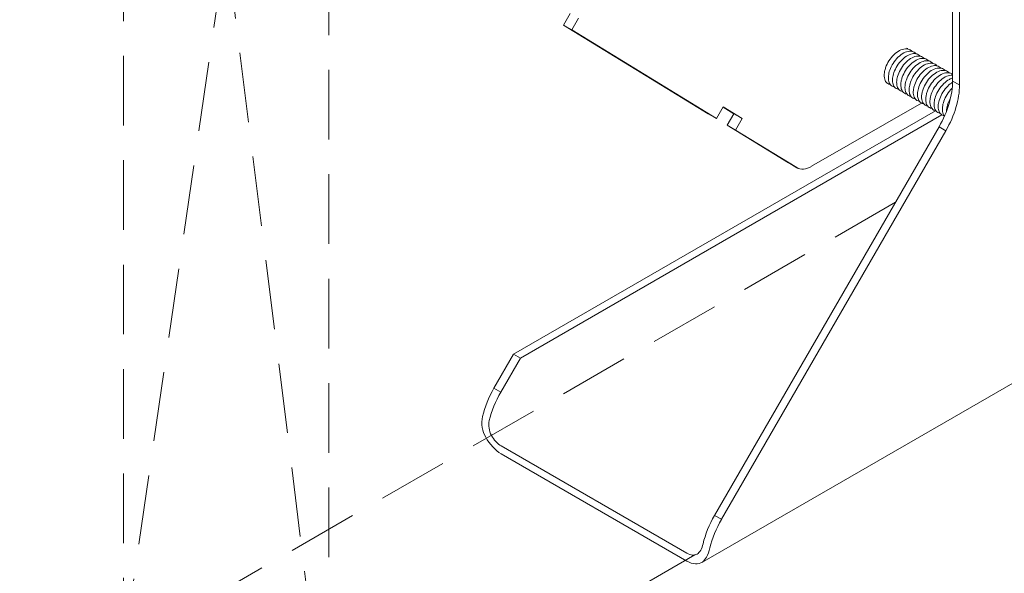
# Model space of a CAD drawing. Units: inches. Extents: x 61 to 2657, y 237 to 341.
# Drawn here: x 780 to 791, y 252 to 258 of the extents above; entities that cross this region are included whole.
import ezdxf
from ezdxf import colors
from ezdxf.entities.mleader import LeaderData, LeaderLine
from ezdxf.math import Vec2, Vec3

# ---------------------------------------------------------------- set-up
doc = ezdxf.new("R2010")
doc.units = ezdxf.units.IN
doc.header["$MEASUREMENT"] = 0
doc.linetypes.add('DASHED2', pattern=[0.375, 0.25, -0.125])
doc.styles.get("Standard").update_dxf_attribs({"font": 'arial.ttf'})

# ---------------------------------------------------------------- blocks, each defined once
blk = doc.blocks.new('SIMPSON LEDGER BRACKET ISO DRAWING')
at = {"color": 252, "linetype": 'DASHED2', "lineweight": 0, "ltscale": 3, "extrusion": (2.22045e-16, 0.816497, 0.57735)}
for p, q in [((-12.911, 7.38), (-10.701, -10.349)), ((-12.911, -9.073), (-12.911, 7.38)), ((-12.911, -9.073), (-10.701, 6.104)), ((-10.701, -10.349), (-10.701, 6.104)), ((-4.602, -4.276), (-12.911, -9.073)), ((-6.76, -8.074), (-10.701, -10.349))]:
    blk.add_line(p, q, dxfattribs=at)
at = {"color": 0, "linetype": 'Continuous', "lineweight": 0, "extrusion": (2.22045e-16, 0.816497, 0.57735)}
for p, q in [((-3.986, -2.969), (-3.986, 3.524)), ((-3.912, -3.011), (-3.912, 3.481)), ((-8.177, -2.366), (-8.103, -2.241)), ((-8.087, -2.417), (-8.014, -2.293)), ((-8.177, -2.366), (-6.619, -3.321)), ((-8.177, -2.366), (-8.087, -2.417)), ((-8.087, -2.417), (-6.529, -3.372)), ((-6.688, -8.156), (2.261, -2.989)), ((-3.986, -2.969), (-3.912, -3.011)), ((-6.456, -3.248), (-6.529, -3.372)), ((-6.341, -3.322), (-6.457, -3.25)), ((-6.251, -3.373), (-6.456, -3.248)), ((-5.504, -3.888), (-4.322, -3.206)), ((-8.713, -5.911), (-4.171, -3.289)), ((-8.639, -5.954), (-4.101, -3.334)), ((-6.619, -3.321), (-6.529, -3.372)), ((-6.414, -3.446), (-6.341, -3.322)), ((-6.341, -3.322), (-6.251, -3.373)), ((-6.324, -3.498), (-6.251, -3.373)), ((-6.549, -7.649), (-4.132, -3.463)), ((-6.414, -3.446), (-6.324, -3.498)), ((-6.414, -3.446), (-5.754, -3.851)), ((-6.324, -3.498), (-5.664, -3.902)), ((-4.132, -3.463), (-4.059, -3.505)), ((-6.476, -7.691), (-4.059, -3.505)), ((-5.754, -3.851), (-5.664, -3.902)), ((-5.751, -3.852), (-5.662, -3.904)), ((-8.924, -6.278), (-8.713, -5.911)), ((-8.713, -5.911), (-8.639, -5.954)), ((-8.639, -5.954), (-8.851, -6.32)), ((-8.924, -6.278), (-8.851, -6.32)), ((-6.846, -8.056), (-8.847, -6.901)), ((-8.847, -6.986), (-6.846, -8.141)), ((-6.549, -7.649), (-6.476, -7.691))]:
    blk.add_line(p, q, dxfattribs=at)
at = {"color": 0, "linetype": 'Continuous', "lineweight": 0}
for centre, major_axis, start_param, end_param in [((-4.487, -3.258), (0.354, 0.614), 4.712389, 5.497787), ((-4.413, -3.3), (0.354, 0.614), 4.712389, 5.497787), ((-5.593, -3.578), (-0.158, -0.274), 6.268006, 6.283185), ((-5.504, -3.63), (-0.158, -0.274), 6.268006, 7.068583), ((-8.57, -6.482), (0.354, 0.614), 1.570796, 2.051744), ((-8.496, -6.525), (-0.354, -0.614), 4.712389, 5.193337), ((-8.847, -6.727), (0.158, -0.274), 4.663126, 5.497787), ((-6.195, -7.853), (0.354, 0.614), 1.570796, 2.051744), ((-6.121, -7.896), (0.354, 0.614), 1.570796, 2.051744), ((-6.846, -7.882), (0.158, -0.274), 5.497787, 6.332449)]:
    blk.add_ellipse(centre, major_axis=major_axis, ratio=0.57735, start_param=start_param, end_param=end_param, dxfattribs=at)
for points, knots in [([(-4.723, -2.901), (-4.722, -2.889), (-4.721, -2.877), (-4.715, -2.852), (-4.712, -2.839), (-4.699, -2.801), (-4.687, -2.776), (-4.657, -2.729), (-4.639, -2.707), (-4.6, -2.668), (-4.579, -2.653), (-4.537, -2.63), (-4.515, -2.624), (-4.476, -2.621), (-4.458, -2.625), (-4.436, -2.638), (-4.429, -2.644), (-4.423, -2.65)], [0, 0, 0, 0, 0.0627048, 0.0627048, 0.124114, 0.124114, 0.240444, 0.240444, 0.3600287, 0.3600287, 0.4815707, 0.4815707, 0.6030593, 0.6030593, 0.7225489, 0.7225489, 0.782024, 0.782024, 0.782024, 0.782024]), ([(-4.678, -2.927), (-4.678, -2.923), (-4.677, -2.918), (-4.675, -2.894), (-4.67, -2.873), (-4.654, -2.827), (-4.642, -2.802), (-4.612, -2.755), (-4.595, -2.733), (-4.555, -2.694), (-4.534, -2.678), (-4.492, -2.656), (-4.471, -2.649), (-4.431, -2.647), (-4.414, -2.651), (-4.391, -2.664), (-4.384, -2.669), (-4.378, -2.676)], [0.0779425, 0.0779425, 0.0779425, 0.0779425, 0.1017503, 0.1017503, 0.2022051, 0.2022051, 0.3185352, 0.3185352, 0.4381201, 0.4381201, 0.5596622, 0.5596622, 0.6811509, 0.6811509, 0.8006406, 0.8006406, 0.8601159, 0.8601159, 0.8601159, 0.8601159]), ([(-4.633, -2.953), (-4.633, -2.948), (-4.633, -2.944), (-4.63, -2.919), (-4.625, -2.899), (-4.609, -2.853), (-4.597, -2.828), (-4.568, -2.781), (-4.55, -2.758), (-4.511, -2.72), (-4.49, -2.704), (-4.447, -2.682), (-4.426, -2.675), (-4.387, -2.673), (-4.369, -2.677), (-4.346, -2.69), (-4.34, -2.695), (-4.334, -2.702)], [0.0779425, 0.0779425, 0.0779425, 0.0779425, 0.1017503, 0.1017503, 0.2022051, 0.2022051, 0.3185352, 0.3185352, 0.4381201, 0.4381201, 0.5596622, 0.5596622, 0.6811509, 0.6811509, 0.8006406, 0.8006406, 0.8601159, 0.8601159, 0.8601159, 0.8601159]), ([(-4.589, -2.979), (-4.588, -2.974), (-4.588, -2.97), (-4.585, -2.945), (-4.581, -2.924), (-4.565, -2.879), (-4.553, -2.854), (-4.523, -2.806), (-4.505, -2.784), (-4.466, -2.746), (-4.445, -2.73), (-4.402, -2.708), (-4.381, -2.701), (-4.342, -2.699), (-4.324, -2.703), (-4.302, -2.716), (-4.295, -2.721), (-4.289, -2.728)], [0.0779425, 0.0779425, 0.0779425, 0.0779425, 0.1017503, 0.1017503, 0.2022051, 0.2022051, 0.3185352, 0.3185352, 0.4381201, 0.4381201, 0.5596622, 0.5596622, 0.6811509, 0.6811509, 0.8006406, 0.8006406, 0.8601159, 0.8601159, 0.8601159, 0.8601159]), ([(-4.544, -3.005), (-4.543, -2.993), (-4.542, -2.98), (-4.536, -2.955), (-4.533, -2.942), (-4.52, -2.904), (-4.508, -2.88), (-4.478, -2.832), (-4.46, -2.81), (-4.421, -2.772), (-4.4, -2.756), (-4.358, -2.733), (-4.336, -2.727), (-4.297, -2.724), (-4.279, -2.728), (-4.257, -2.741), (-4.25, -2.747), (-4.244, -2.753)], [0, 0, 0, 0, 0.0627048, 0.0627048, 0.124114, 0.124114, 0.240444, 0.240444, 0.3600287, 0.3600287, 0.4815707, 0.4815707, 0.6030593, 0.6030593, 0.7225489, 0.7225489, 0.782024, 0.782024, 0.782024, 0.782024]), ([(-4.499, -3.03), (-4.499, -3.026), (-4.498, -3.021), (-4.496, -2.997), (-4.491, -2.976), (-4.475, -2.93), (-4.463, -2.905), (-4.433, -2.858), (-4.416, -2.836), (-4.376, -2.798), (-4.355, -2.782), (-4.313, -2.759), (-4.292, -2.753), (-4.253, -2.75), (-4.235, -2.754), (-4.212, -2.767), (-4.205, -2.773), (-4.199, -2.779)], [0.0779425, 0.0779425, 0.0779425, 0.0779425, 0.1017503, 0.1017503, 0.2022051, 0.2022051, 0.3185352, 0.3185352, 0.4381201, 0.4381201, 0.5596622, 0.5596622, 0.6811509, 0.6811509, 0.8006406, 0.8006406, 0.8601159, 0.8601159, 0.8601159, 0.8601159]), ([(-4.454, -3.056), (-4.454, -3.052), (-4.454, -3.047), (-4.451, -3.023), (-4.446, -3.002), (-4.43, -2.956), (-4.418, -2.931), (-4.389, -2.884), (-4.371, -2.862), (-4.332, -2.823), (-4.311, -2.808), (-4.268, -2.785), (-4.247, -2.779), (-4.208, -2.776), (-4.19, -2.78), (-4.167, -2.793), (-4.161, -2.799), (-4.155, -2.805)], [0.0779425, 0.0779425, 0.0779425, 0.0779425, 0.1017503, 0.1017503, 0.2022051, 0.2022051, 0.3185352, 0.3185352, 0.4381201, 0.4381201, 0.5596622, 0.5596622, 0.6811509, 0.6811509, 0.8006406, 0.8006406, 0.8601159, 0.8601159, 0.8601159, 0.8601159]), ([(-4.41, -3.082), (-4.409, -3.07), (-4.407, -3.058), (-4.402, -3.032), (-4.399, -3.019), (-4.386, -2.982), (-4.374, -2.957), (-4.344, -2.91), (-4.326, -2.888), (-4.287, -2.849), (-4.266, -2.833), (-4.223, -2.811), (-4.202, -2.804), (-4.163, -2.802), (-4.145, -2.806), (-4.123, -2.819), (-4.116, -2.824), (-4.11, -2.831)], [0, 0, 0, 0, 0.0627048, 0.0627048, 0.124114, 0.124114, 0.240444, 0.240444, 0.3600287, 0.3600287, 0.4815707, 0.4815707, 0.6030593, 0.6030593, 0.7225489, 0.7225489, 0.782024, 0.782024, 0.782024, 0.782024]), ([(-4.365, -3.108), (-4.365, -3.103), (-4.364, -3.099), (-4.362, -3.074), (-4.357, -3.054), (-4.341, -3.008), (-4.329, -2.983), (-4.299, -2.936), (-4.281, -2.913), (-4.242, -2.875), (-4.221, -2.859), (-4.179, -2.837), (-4.158, -2.83), (-4.118, -2.828), (-4.1, -2.832), (-4.078, -2.845), (-4.071, -2.85), (-4.065, -2.857)], [0.0779425, 0.0779425, 0.0779425, 0.0779425, 0.1017503, 0.1017503, 0.2022051, 0.2022051, 0.3185352, 0.3185352, 0.4381201, 0.4381201, 0.5596622, 0.5596622, 0.6811509, 0.6811509, 0.8006406, 0.8006406, 0.8601159, 0.8601159, 0.8601159, 0.8601159]), ([(-4.32, -3.134), (-4.32, -3.122), (-4.318, -3.109), (-4.313, -3.084), (-4.309, -3.071), (-4.296, -3.034), (-4.284, -3.009), (-4.254, -2.961), (-4.237, -2.939), (-4.197, -2.901), (-4.176, -2.885), (-4.134, -2.863), (-4.113, -2.856), (-4.074, -2.854), (-4.056, -2.858), (-4.033, -2.871), (-4.026, -2.876), (-4.02, -2.883)], [0, 0, 0, 0, 0.0627048, 0.0627048, 0.124114, 0.124114, 0.240444, 0.240444, 0.3600287, 0.3600287, 0.4815707, 0.4815707, 0.6030593, 0.6030593, 0.7225489, 0.7225489, 0.782024, 0.782024, 0.782024, 0.782024]), ([(-4.658, -3.006), (-4.667, -3.005), (-4.676, -3.002), (-4.696, -2.99), (-4.706, -2.978), (-4.717, -2.954), (-4.719, -2.945), (-4.723, -2.924), (-4.723, -2.913), (-4.723, -2.901)], [0.6543991, 0.6543991, 0.6543991, 0.6543991, 0.7225489, 0.7225489, 0.8387723, 0.8387723, 0.9002368, 0.9002368, 0.963003, 0.963003, 0.963003, 0.963003]), ([(-4.613, -3.032), (-4.623, -3.031), (-4.631, -3.028), (-4.651, -3.016), (-4.662, -3.004), (-4.672, -2.98), (-4.675, -2.971), (-4.678, -2.95), (-4.679, -2.939), (-4.678, -2.927)], [0.6543991, 0.6543991, 0.6543991, 0.6543991, 0.7225489, 0.7225489, 0.8387723, 0.8387723, 0.9002368, 0.9002368, 0.963003, 0.963003, 0.963003, 0.963003]), ([(-4.569, -3.057), (-4.578, -3.056), (-4.586, -3.054), (-4.607, -3.042), (-4.617, -3.03), (-4.63, -3), (-4.633, -2.984), (-4.633, -2.962), (-4.633, -2.957), (-4.633, -2.953)], [0.7324908, 0.7324908, 0.7324908, 0.7324908, 0.8006406, 0.8006406, 0.9168642, 0.9168642, 1.01734, 1.01734, 1.0412438, 1.0412438, 1.0412438, 1.0412438]), ([(-4.275, -3.16), (-4.275, -3.148), (-4.273, -3.135), (-4.268, -3.11), (-4.264, -3.097), (-4.251, -3.059), (-4.24, -3.035), (-4.21, -2.987), (-4.192, -2.965), (-4.153, -2.927), (-4.132, -2.911), (-4.089, -2.888), (-4.068, -2.882), (-4.029, -2.879), (-4.011, -2.883), (-3.992, -2.894), (-3.989, -2.896), (-3.986, -2.899)], [0, 0, 0, 0, 0.0627048, 0.0627048, 0.124114, 0.124114, 0.240444, 0.240444, 0.3600287, 0.3600287, 0.4815707, 0.4815707, 0.6030593, 0.6030593, 0.7225489, 0.7225489, 0.7506172, 0.7506172, 0.7506172, 0.7506172]), ([(-4.231, -3.185), (-4.23, -3.181), (-4.23, -3.176), (-4.227, -3.152), (-4.223, -3.131), (-4.207, -3.085), (-4.195, -3.06), (-4.165, -3.013), (-4.147, -2.991), (-4.108, -2.953), (-4.087, -2.937), (-4.044, -2.914), (-4.023, -2.908), (-3.997, -2.906), (-3.991, -2.906), (-3.986, -2.907)], [0.0779425, 0.0779425, 0.0779425, 0.0779425, 0.1017503, 0.1017503, 0.2022051, 0.2022051, 0.3185352, 0.3185352, 0.4381201, 0.4381201, 0.5596622, 0.5596622, 0.6811509, 0.6811509, 0.7185796, 0.7185796, 0.7185796, 0.7185796]), ([(-4.186, -3.211), (-4.186, -3.207), (-4.185, -3.202), (-4.183, -3.178), (-4.178, -3.157), (-4.162, -3.111), (-4.15, -3.086), (-4.12, -3.039), (-4.102, -3.017), (-4.063, -2.978), (-4.042, -2.963), (-4.009, -2.945), (-3.997, -2.94), (-3.986, -2.937)], [0.0779425, 0.0779425, 0.0779425, 0.0779425, 0.1017503, 0.1017503, 0.2022051, 0.2022051, 0.3185352, 0.3185352, 0.4381201, 0.4381201, 0.5596622, 0.5596622, 0.6273155, 0.6273155, 0.6273155, 0.6273155]), ([(-4.524, -3.083), (-4.533, -3.082), (-4.541, -3.079), (-4.562, -3.068), (-4.572, -3.056), (-4.583, -3.032), (-4.585, -3.022), (-4.588, -3.002), (-4.589, -2.991), (-4.589, -2.979)], [0.7324908, 0.7324908, 0.7324908, 0.7324908, 0.8006406, 0.8006406, 0.9168642, 0.9168642, 0.9783288, 0.9783288, 1.041095, 1.041095, 1.041095, 1.041095]), ([(-4.479, -3.109), (-4.488, -3.108), (-4.497, -3.105), (-4.517, -3.093), (-4.527, -3.081), (-4.538, -3.057), (-4.54, -3.048), (-4.544, -3.028), (-4.544, -3.016), (-4.544, -3.005)], [0.6543991, 0.6543991, 0.6543991, 0.6543991, 0.7225489, 0.7225489, 0.8387723, 0.8387723, 0.9002368, 0.9002368, 0.963003, 0.963003, 0.963003, 0.963003]), ([(-4.435, -3.135), (-4.444, -3.134), (-4.452, -3.131), (-4.472, -3.119), (-4.483, -3.107), (-4.495, -3.078), (-4.499, -3.062), (-4.499, -3.039), (-4.499, -3.035), (-4.499, -3.03)], [0.7324908, 0.7324908, 0.7324908, 0.7324908, 0.8006406, 0.8006406, 0.9168642, 0.9168642, 1.01734, 1.01734, 1.0412438, 1.0412438, 1.0412438, 1.0412438]), ([(-4.39, -3.161), (-4.399, -3.16), (-4.407, -3.157), (-4.428, -3.145), (-4.438, -3.133), (-4.451, -3.104), (-4.454, -3.088), (-4.455, -3.065), (-4.454, -3.061), (-4.454, -3.056)], [0.6543991, 0.6543991, 0.6543991, 0.6543991, 0.7225489, 0.7225489, 0.8387723, 0.8387723, 0.939248, 0.939248, 0.9631518, 0.9631518, 0.9631518, 0.9631518]), ([(-4.141, -3.237), (-4.141, -3.233), (-4.141, -3.228), (-4.138, -3.204), (-4.133, -3.183), (-4.117, -3.137), (-4.105, -3.112), (-4.075, -3.065), (-4.058, -3.043), (-4.022, -3.007), (-4.004, -2.993), (-3.986, -2.983)], [0.0779425, 0.0779425, 0.0779425, 0.0779425, 0.1017503, 0.1017503, 0.2022051, 0.2022051, 0.3185352, 0.3185352, 0.4381201, 0.4381201, 0.5410507, 0.5410507, 0.5410507, 0.5410507]), ([(-4.096, -3.263), (-4.096, -3.258), (-4.096, -3.254), (-4.093, -3.229), (-4.088, -3.209), (-4.072, -3.163), (-4.061, -3.138), (-4.031, -3.091), (-4.013, -3.068), (-3.992, -3.048), (-3.991, -3.047), (-3.99, -3.046)], [0.0779425, 0.0779425, 0.0779425, 0.0779425, 0.1017503, 0.1017503, 0.2022051, 0.2022051, 0.3185352, 0.3185352, 0.4381201, 0.4381201, 0.4454063, 0.4454063, 0.4454063, 0.4454063]), ([(-4.345, -3.187), (-4.354, -3.186), (-4.362, -3.183), (-4.383, -3.171), (-4.393, -3.159), (-4.404, -3.135), (-4.406, -3.126), (-4.409, -3.105), (-4.41, -3.094), (-4.41, -3.082)], [0.6543991, 0.6543991, 0.6543991, 0.6543991, 0.7225489, 0.7225489, 0.8387723, 0.8387723, 0.9002368, 0.9002368, 0.963003, 0.963003, 0.963003, 0.963003]), ([(-4.3, -3.212), (-4.309, -3.211), (-4.318, -3.209), (-4.338, -3.197), (-4.348, -3.185), (-4.361, -3.155), (-4.364, -3.139), (-4.365, -3.117), (-4.365, -3.112), (-4.365, -3.108)], [0.7324908, 0.7324908, 0.7324908, 0.7324908, 0.8006406, 0.8006406, 0.9168642, 0.9168642, 1.01734, 1.01734, 1.0412438, 1.0412438, 1.0412438, 1.0412438]), ([(-4.256, -3.238), (-4.265, -3.237), (-4.273, -3.234), (-4.293, -3.223), (-4.304, -3.211), (-4.314, -3.187), (-4.317, -3.177), (-4.32, -3.157), (-4.321, -3.146), (-4.32, -3.134)], [0.7324908, 0.7324908, 0.7324908, 0.7324908, 0.8006406, 0.8006406, 0.9168642, 0.9168642, 0.9783288, 0.9783288, 1.041095, 1.041095, 1.041095, 1.041095]), ([(-4.211, -3.264), (-4.22, -3.263), (-4.228, -3.26), (-4.249, -3.248), (-4.259, -3.236), (-4.272, -3.207), (-4.275, -3.191), (-4.276, -3.168), (-4.275, -3.164), (-4.275, -3.16)], [0.6543991, 0.6543991, 0.6543991, 0.6543991, 0.7225489, 0.7225489, 0.8387723, 0.8387723, 0.939248, 0.939248, 0.9631518, 0.9631518, 0.9631518, 0.9631518]), ([(-4.052, -3.289), (-4.051, -3.284), (-4.051, -3.28), (-4.048, -3.255), (-4.044, -3.234), (-4.029, -3.192), (-4.019, -3.172), (-4.008, -3.152)], [0.0779425, 0.0779425, 0.0779425, 0.0779425, 0.1017503, 0.1017503, 0.2022051, 0.2022051, 0.299974, 0.299974, 0.299974, 0.299974]), ([(-4.166, -3.29), (-4.175, -3.289), (-4.183, -3.286), (-4.204, -3.274), (-4.214, -3.262), (-4.225, -3.238), (-4.227, -3.229), (-4.23, -3.208), (-4.231, -3.197), (-4.231, -3.185)], [0.7324908, 0.7324908, 0.7324908, 0.7324908, 0.8006406, 0.8006406, 0.9168642, 0.9168642, 0.9783288, 0.9783288, 1.041095, 1.041095, 1.041095, 1.041095]), ([(-4.121, -3.316), (-4.13, -3.315), (-4.139, -3.312), (-4.159, -3.3), (-4.169, -3.288), (-4.18, -3.264), (-4.182, -3.255), (-4.186, -3.234), (-4.186, -3.223), (-4.186, -3.211)], [0.6543991, 0.6543991, 0.6543991, 0.6543991, 0.7225489, 0.7225489, 0.8387723, 0.8387723, 0.9002368, 0.9002368, 0.963003, 0.963003, 0.963003, 0.963003]), ([(-4.077, -3.342), (-4.086, -3.341), (-4.094, -3.338), (-4.114, -3.326), (-4.125, -3.314), (-4.137, -3.285), (-4.141, -3.268), (-4.141, -3.246), (-4.141, -3.242), (-4.141, -3.237)], [0.7324908, 0.7324908, 0.7324908, 0.7324908, 0.8006406, 0.8006406, 0.9168642, 0.9168642, 1.01734, 1.01734, 1.0412438, 1.0412438, 1.0412438, 1.0412438]), ([(-4.073, -3.346), (-4.079, -3.34), (-4.083, -3.332), (-4.09, -3.316), (-4.093, -3.306), (-4.096, -3.286), (-4.097, -3.275), (-4.096, -3.263)], [0.8554912, 0.8554912, 0.8554912, 0.8554912, 0.9168642, 0.9168642, 0.9783288, 0.9783288, 1.041095, 1.041095, 1.041095, 1.041095]), ([(-9.013, -6.805), (-9.03, -6.773), (-9.043, -6.738), (-9.058, -6.662), (-9.056, -6.621), (-9.048, -6.585)], [-1.051739, -1.051739, -1.051739, -1.051739, -0.9024069, -0.9024069, -0.7332695, -0.7332695, -0.7332695, -0.7332695]), ([(-8.847, -6.901), (-8.866, -6.89), (-8.886, -6.874), (-8.923, -6.834), (-8.939, -6.811), (-8.964, -6.763), (-8.973, -6.735), (-8.981, -6.68), (-8.98, -6.652), (-8.974, -6.627)], [-0.9309337, -0.9309337, -0.9309337, -0.9309337, -0.8184436, -0.8184436, -0.7059536, -0.7059536, -0.5913113, -0.5913113, -0.476669, -0.476669, -0.476669, -0.476669]), ([(-6.673, -7.956), (-6.679, -7.98), (-6.687, -8.004), (-6.71, -8.042), (-6.723, -8.057), (-6.753, -8.074), (-6.77, -8.077), (-6.807, -8.074), (-6.827, -8.067), (-6.846, -8.056)], [0.4767411, 0.4767411, 0.4767411, 0.4767411, 0.5913834, 0.5913834, 0.7060258, 0.7060258, 0.8185158, 0.8185158, 0.9310058, 0.9310058, 0.9310058, 0.9310058]), ([(-6.6, -7.998), (-6.608, -8.035), (-6.62, -8.07), (-6.648, -8.121), (-6.664, -8.14), (-6.68, -8.151)], [0.7336167, 0.7336167, 0.7336167, 0.7336167, 0.9037394, 0.9037394, 1.0521335, 1.0521335, 1.0521335, 1.0521335])]:
    blk.add_open_spline(points, degree=3, knots=knots, dxfattribs=at)
for points in [[(-4.478, -2.615), (-4.474, -2.618), (-4.471, -2.621), (-4.468, -2.624)], [(-4.052, -3.294), (-4.052, -3.292), (-4.052, -3.29), (-4.052, -3.289)]]:
    blk.add_open_spline(points, degree=3, dxfattribs=at)
blk = doc.blocks.new('QLU-306')
at = {"lineweight": 0}
blk.add_blockref('SIMPSON LEDGER BRACKET ISO DRAWING', (38.4767, -34.52718), dxfattribs=at)
blk = doc.blocks.new('_DotBlank')
at = {"color": 0, "linetype": 'ByBlock', "lineweight": -2}
blk.add_line((-0.5, 0), (-1, 0), dxfattribs=at)
blk.add_circle((0, 0), 0.5, dxfattribs=at)
blk = doc.blocks.new('QLU-307')
at = {"lineweight": 0}
ml = blk.add_multileader_mtext('Standard', dxfattribs=at)
ml.set_content('HORIZONTAL WALL REINFORCEMENT\\PPLACED ALTERNATELY LEFT AND RIGHT \\POF VERTICAL REINFORCEMENT ', color=7)
ml.set_leader_properties(color=256)
ml.set_arrow_properties(name='DOTBLANK')
ml.build(insert=Vec2(0, 0))
ml.multileader.update_dxf_attribs({"leader_type": 2, "text_right_attachment_type": 3, "dogleg_length": 0.36, "arrow_head_size": 1.48, "scale": 4})
ctx = ml.context
ctx.base_point, ctx.scale, ctx.char_height, ctx.arrow_head_size, ctx.landing_gap_size, ctx.plane_origin = Vec3(-37.8856, -36.68824), 4, 0.72, 1.48, 0.36, Vec3(-3.56677, -46.65035)
ctx.right_attachment, ctx.text_align_type = 3, 2
notes = []
notes.append((ctx, [(0, (1, 1, 0), (-15.81411, -39.12606), (-1, 0), 1.44, [(0, [(-1.66528, -27.33321)], 0, [])])]))
ctx.mtext.insert, ctx.mtext.width, ctx.mtext.alignment, ctx.mtext.flow_direction = Vec3(-17.61411, -36.3221), 50.3338185, 3, 5
for ctx, leaders in notes:
    for number, flags, end, landing, length, lines in leaders:
        leader = LeaderData()
        leader.index, (leader.has_last_leader_line, leader.has_dogleg_vector, leader.attachment_direction) = number, flags
        leader.last_leader_point, leader.dogleg_vector, leader.dogleg_length = Vec3(end), Vec3(landing), length
        for number, points, colour, breaks in lines:
            line = LeaderLine()
            line.index, line.vertices, line.color, line.breaks = number, Vec3.list(points), colors.encode_raw_color(colour), breaks
            leader.lines.append(line)
        ctx.leaders.append(leader)
blk = doc.blocks.new('QLU-308')
at = {"lineweight": 0}
ml = blk.add_multileader_mtext('Standard', dxfattribs=at)
ml.set_content('HORIZONTAL WALL REINFORCEMENT\\PPLACED ALTERNATELY LEFT AND RIGHT \\POF VERTICAL REINFORCEMENT ', color=7)
ml.set_leader_properties(color=256)
ml.set_arrow_properties(name='DOTBLANK')
ml.build(insert=Vec2(0, 0))
ml.multileader.update_dxf_attribs({"leader_type": 2, "text_right_attachment_type": 3, "dogleg_length": 0.36, "arrow_head_size": 1.48, "scale": 4})
ctx = ml.context
ctx.base_point, ctx.scale, ctx.char_height, ctx.arrow_head_size, ctx.landing_gap_size, ctx.plane_origin = Vec3(-25.34035, -37.99216), 4, 0.72, 1.48, 0.36, Vec3(8.97848, -47.95426)
ctx.right_attachment, ctx.text_align_type = 3, 2
notes = []
notes.append((ctx, [(0, (1, 1, 0), (-3.26887, -40.42997), (-1, 0), 1.44, [(0, [(10.87996, -28.63712)], 0, [])])]))
ctx.mtext.insert, ctx.mtext.width, ctx.mtext.alignment, ctx.mtext.flow_direction = Vec3(-5.06887, -37.62602), 50.3338185, 3, 5
for ctx, leaders in notes:
    for number, flags, end, landing, length, lines in leaders:
        leader = LeaderData()
        leader.index, (leader.has_last_leader_line, leader.has_dogleg_vector, leader.attachment_direction) = number, flags
        leader.last_leader_point, leader.dogleg_vector, leader.dogleg_length = Vec3(end), Vec3(landing), length
        for number, points, colour, breaks in lines:
            line = LeaderLine()
            line.index, line.vertices, line.color, line.breaks = number, Vec3.list(points), colors.encode_raw_color(colour), breaks
            leader.lines.append(line)
        ctx.leaders.append(leader)

msp = doc.modelspace()

# ---------------------------------------------------------------- block references
at = {"lineweight": 0}
for name, p in [('QLU-306', (755.887, 294.823)), ('QLU-307', (863.463, 296.071)), ('QLU-308', (948.619, 297.375))]:
    msp.add_blockref(name, p, dxfattribs=at)

doc.saveas('drawing.dxf')
